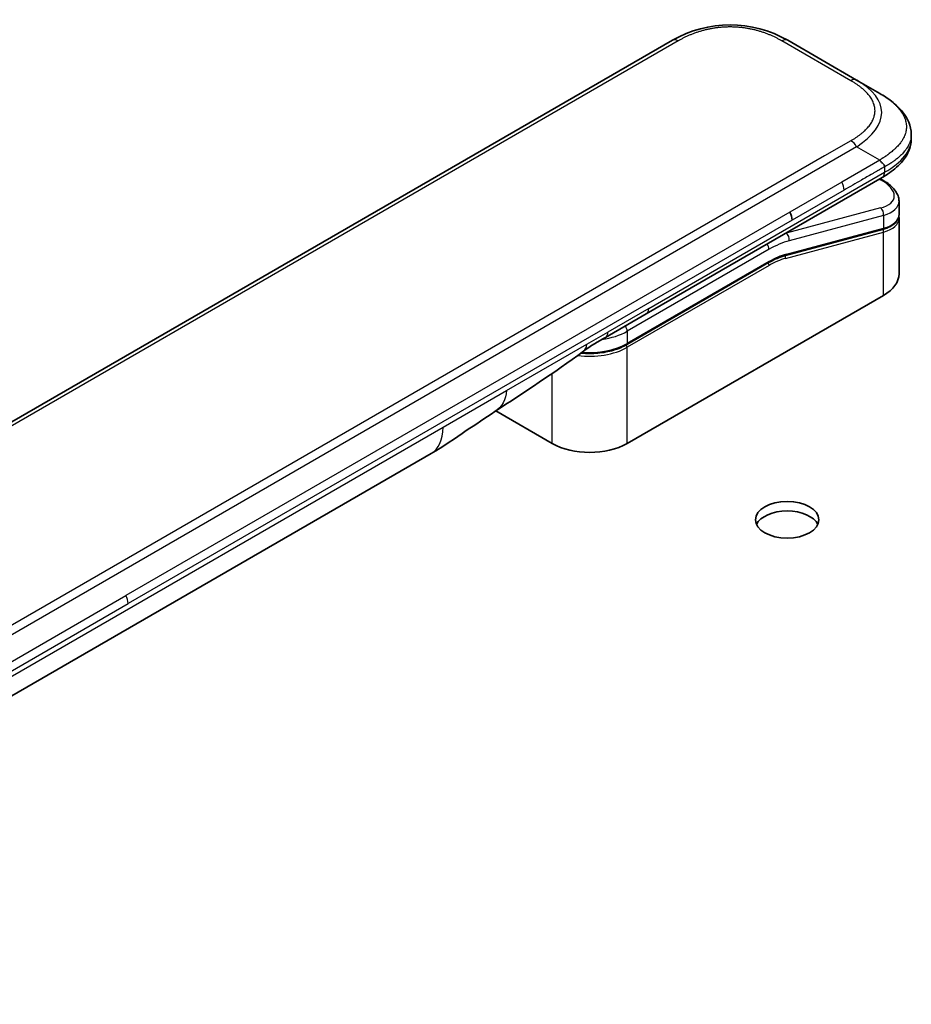
# Model space of a CAD drawing. Units: millimetres. Extents: x 87 to 6363, y 48 to 1734.
# Drawn here: x 2148 to 2225, y 1235 to 1321 of the extents above; entities that cross this region are included whole.
import ezdxf

# ---------------------------------------------------------------- set-up
doc = ezdxf.new("R2010")
doc.units = ezdxf.units.MM
doc.header["$LTSCALE"] = 6
doc.layers.add('Visible (ISO)', color=7, linetype='Continuous', lineweight=35)
doc.layers.add('Visible Narrow (ISO)', color=7, linetype='Continuous', lineweight=25)

msp = doc.modelspace()

# ---------------------------------------------------------------- linework, layer by layer
at = {"layer": 'Visible (ISO)'}
for p, q in [((2204.777, 1318.836), (2076.123, 1244.557)), ((2220.747, 1315.388), (2214.777, 1318.836)), ((2222.747, 1314.234), (2220.747, 1315.388)), ((2225.482, 1310.685), (2225.482, 1310.291)), ((2202.52, 1295.149), (2222.954, 1306.947)), ((2222.967, 1306.749), (2222.789, 1306.851)), ((2224.417, 1304.905), (2224.417, 1303.759)), ((2224.417, 1303.421), (2224.417, 1298.615)), ((2222.98, 1302.45), (2214.57, 1300.197)), ((2200.826, 1292.482), (2213.118, 1299.579)), ((2223.07, 1296.737), (2200.867, 1283.918)), ((2198.984, 1293.108), (2202.52, 1295.149)), ((2194.362, 1283.918), (2189.493, 1286.729)), ((2129.307, 1251.527), (2183.877, 1283.032))]:
    msp.add_line(p, q, dxfattribs=at)
for centre, major_axis, ratio, start_param, end_param in [((2209.777, 1310.175), (0, 10), 0.999986, 5.759593, 6.806777), ((2219.817, 1305.539), (-4.588, 0.78), 0.429403, 3.214443, 3.214449), ((2214.447, 1303.668), (0.5, -0.866), 0.57735, 0.785398, 1.570796), ((2219.817, 1304.44), (4.587, -0.827), 0.418214, 0.07528, 0.075288), ((2219.817, 1304.102), (-4.587, 0.827), 0.418215, 3.216879, 3.21689), ((2214.518, 1300.39), (0.052, -0.193), 0.707107, 6.283025, 6.283101), ((2219.817, 1298.615), (4.6, 0), 0.57735, 5.497787, 6.283185), ((2198.484, 1293.974), (0.5, -0.866), 0.57735, 6.283123, 6.283185), ((2197.614, 1285.796), (-4.6, 0), 0.57735, 0.785398, 2.356194), ((2181.377, 1287.363), (2.5, -4.33), 0.57735, 0, 0.000143), ((2214.726, 1276.488), (2.75, 0), 0.57735, 0.260051, 2.881542)]:
    msp.add_ellipse(centre, major_axis=major_axis, ratio=ratio, start_param=start_param, end_param=end_param, dxfattribs=at)
msp.add_ellipse((2214.726, 1277.305), major_axis=(2.75, 0), ratio=0.57735, dxfattribs=at)
for points, knots in [([(2222.747, 1314.234), (2223.111, 1314.024), (2223.452, 1313.799), (2224.131, 1313.273), (2224.459, 1312.966), (2224.949, 1312.355), (2225.133, 1312.06), (2225.403, 1311.41), (2225.482, 1311.046), (2225.482, 1310.685)], [0, 0, 0, 0, 0.1460265, 0.1460265, 0.3135566, 0.3135566, 0.4484053, 0.4484053, 0.5918792, 0.5918792, 0.5918792, 0.5918792]), ([(2225.482, 1310.291), (2225.482, 1309.921), (2225.399, 1309.549), (2225.1, 1308.859), (2224.881, 1308.537), (2224.284, 1307.867), (2223.872, 1307.532), (2223.269, 1307.134), (2223.113, 1307.039), (2222.954, 1306.947)], [0, 0, 0, 0, 0.1470858, 0.1470858, 0.2982963, 0.2982963, 0.4957625, 0.4957625, 0.5612045, 0.5612045, 0.5612045, 0.5612045]), ([(2223.161, 1307.881), (2223.161, 1307.895), (2223.161, 1307.91), (2223.159, 1307.923), (2223.157, 1307.937), (2223.154, 1307.95), (2223.151, 1307.963), (2223.147, 1307.976), (2223.143, 1307.988), (2223.137, 1308), (2223.132, 1308.012), (2223.126, 1308.024), (2223.119, 1308.036), (2223.106, 1308.059), (2223.089, 1308.081), (2223.071, 1308.102), (2223.053, 1308.124), (2223.032, 1308.145), (2223.011, 1308.166), (2222.989, 1308.187), (2222.966, 1308.208), (2222.943, 1308.23), (2222.92, 1308.252), (2222.896, 1308.275), (2222.873, 1308.299), (2222.861, 1308.31), (2222.85, 1308.323), (2222.839, 1308.335), (2222.828, 1308.348), (2222.817, 1308.361), (2222.806, 1308.374), (2222.795, 1308.388), (2222.785, 1308.401), (2222.775, 1308.416), (2222.765, 1308.43), (2222.756, 1308.445), (2222.747, 1308.46)], [0, 0, 0, 0, 0.063899, 0.063899, 0.063899, 0.127219, 0.127219, 0.127219, 0.190058, 0.190058, 0.190058, 0.252506, 0.252506, 0.252506, 0.376506, 0.376506, 0.376506, 0.499911, 0.499911, 0.499911, 0.623326, 0.623326, 0.623326, 0.747359, 0.747359, 0.747359, 0.80983, 0.80983, 0.80983, 0.8727, 0.8727, 0.8727, 0.936057, 0.936057, 0.936057, 1, 1, 1, 1]), ([(2222.967, 1306.749), (2223.324, 1306.542), (2223.632, 1306.313), (2224.11, 1305.82), (2224.289, 1305.545), (2224.401, 1305.137), (2224.417, 1305.02), (2224.417, 1304.905)], [0, 0, 0, 0, 0.1474573, 0.1474573, 0.297454, 0.297454, 0.3545913, 0.3545913, 0.3545913, 0.3545913]), ([(2224.417, 1303.759), (2224.417, 1303.546), (2224.344, 1303.337), (2224.082, 1302.985), (2223.896, 1302.836), (2223.47, 1302.608), (2223.239, 1302.52), (2222.98, 1302.45)], [0, 0, 0, 0, 0.1290271, 0.1290271, 0.2570645, 0.2570645, 0.3678479, 0.3678479, 0.3678479, 0.3678479]), ([(2200.826, 1292.482), (2200.484, 1292.285), (2200.092, 1292.121), (2199.244, 1291.871), (2198.788, 1291.786), (2197.853, 1291.7), (2197.375, 1291.7), (2196.893, 1291.744), (2196.878, 1291.746), (2196.863, 1291.747)], [4.712389, 4.712389, 4.712389, 4.712389, 5.0265482, 5.0265482, 5.3407075, 5.3407075, 5.6548668, 5.6548668, 5.6649825, 5.6649825, 5.6649825, 5.6649825]), ([(2189.409, 1286.673), (2188.553, 1286.097), (2187.715, 1285.557), (2185.938, 1284.367), (2184.956, 1283.656), (2183.877, 1283.033)], [0, 0, 0, 0, 0.3384631, 0.3384631, 0.7633167, 0.7633167, 0.7633167, 0.7633167])]:
    msp.add_open_spline(points, degree=3, knots=knots, dxfattribs=at)
for points in [[(2225.482, 1310.685), (2225.482, 1310.685), (2225.482, 1310.685), (2225.482, 1310.685)], [(2224.402, 1303.599), (2224.402, 1303.599), (2224.402, 1303.599), (2224.402, 1303.599)], [(2224.403, 1303.593), (2224.412, 1303.536), (2224.417, 1303.478), (2224.417, 1303.421)], [(2214.57, 1300.197), (2214.101, 1300.071), (2213.608, 1299.862), (2213.118, 1299.579)], [(2198.984, 1293.108), (2198.368, 1292.752), (2197.693, 1292.364), (2197.068, 1291.899)], [(2197.067, 1291.899), (2194.523, 1290.009), (2191.929, 1288.367), (2189.409, 1286.673)], [(2197.067, 1291.899), (2197.067, 1291.899), (2197.068, 1291.899), (2197.068, 1291.899)]]:
    msp.add_open_spline(points, degree=3, dxfattribs=at)
msp.add_rational_spline([(2222.954, 1306.947), (2222.954, 1306.947), (2222.954, 1306.947), (2222.954, 1306.947)], [0.853553388934, 0.853553388933, 0.853553388947, 0.853553388977], degree=3, dxfattribs=at)
at = {"layer": 'Visible Narrow (ISO)'}
for p, q in [((2205.277, 1318.786), (2076.623, 1244.508)), ((2220.247, 1315.339), (2214.277, 1318.786)), ((2220.247, 1310.143), (2217.949, 1308.816)), ((2220.747, 1309.615), (2092.093, 1235.337)), ((2222.747, 1308.46), (2220.747, 1309.615)), ((2217.949, 1308.816), (2093.891, 1237.191)), ((2222.747, 1308.46), (2219.449, 1306.556)), ((2223.161, 1307.881), (2223.161, 1307.405)), ((2202.727, 1295.607), (2223.161, 1307.405)), ((2222.722, 1306.813), (2222.808, 1306.763)), ((2219.449, 1306.556), (2214.947, 1303.957)), ((2219.656, 1305.859), (2215.154, 1303.26)), ((2222.808, 1304.312), (2214.636, 1302.122)), ((2214.947, 1303.957), (2157.42, 1270.744)), ((2215.154, 1303.26), (2157.627, 1270.047)), ((2223.07, 1303.661), (2214.898, 1301.471)), ((2223.07, 1303.661), (2223.07, 1302.562)), ((2214.66, 1300.308), (2223.07, 1302.562)), ((2214.586, 1299.951), (2223.07, 1302.224)), ((2214.617, 1302.133), (2214.636, 1302.122)), ((2223.07, 1296.737), (2223.07, 1302.224)), ((2213.159, 1300.732), (2200.867, 1293.635)), ((2213.159, 1299.67), (2200.867, 1292.573)), ((2213.159, 1299.344), (2200.867, 1292.247)), ((2202.727, 1295.607), (2199.192, 1293.566)), ((2197.361, 1292.509), (2199.192, 1293.566)), ((2200.867, 1293.635), (2200.867, 1292.573)), ((2190.402, 1288.491), (2197.361, 1292.509)), ((2200.867, 1283.918), (2200.867, 1292.247)), ((2194.362, 1283.918), (2194.362, 1289.978)), ((2184.912, 1285.321), (2190.402, 1288.491)), ((2130.343, 1253.816), (2184.912, 1285.321)), ((2099.893, 1237.53), (2157.42, 1270.744)), ((2100.1, 1236.834), (2157.627, 1270.047))]:
    msp.add_line(p, q, dxfattribs=at)
for centre, major_axis, ratio, start_param, end_param in [((2205.277, 1317.969), (-0.5, 0.866), 0.577361, 5.497788, 6.283187), ((2214.277, 1317.969), (0.5, 0.866), 0.577356, 6.283183, 7.068581), ((2220.247, 1314.522), (0.5, 0.866), 0.577346, 6.283184, 7.068582), ((2206.747, 1311.924), (-16.164, -0.764), 0.356443, 2.601159, 3.648343), ((2220.247, 1309.326), (-0.5, 0.866), 0.577352, 4.712398, 5.497796), ((2208.162, 1310.291), (17.32, 0), 0.333337, 5.759581, 6.283185), ((2222.717, 1306.316), (0.25, 0.433), 0.577351, 0.000012, 0.523599), ((2219.91, 1305.986), (-4.087, 0.765), 0.410789, 2.432885, 4.003804), ((2219.061, 1306.256), (0.41, -0.808), 0.534725, 0.8118, 1.671929), ((2219.817, 1305.539), (-4.588, 0.78), 0.429403, 2.429044, 3.214443), ((2222.717, 1303.865), (-0.129, 0.483), 0.707107, 4.096911, 5.667707), ((2219.817, 1304.44), (4.587, -0.827), 0.418214, 5.573075, 6.358465), ((2219.817, 1304.102), (-4.587, 0.827), 0.418215, 2.43148, 3.216879), ((2222.929, 1302.644), (0.052, -0.193), 0.707107, 0, 0.955317), ((2222.929, 1302.306), (-0.052, 0.193), 0.707107, 4.096909, 5.398159), ((2213.159, 1292.975), (4.75, 8.227), 0.57735, 0.523599, 0.785398), ((2212.805, 1293.179), (5, 8.66), 0.57735, 0.523599, 0.534053), ((2214.544, 1301.675), (0.129, -0.483), 0.707107, 0.955317, 2.526113), ((2212.805, 1300.936), (-0.25, 0.433), 0.57735, 3.926991, 4.978252), ((2213.159, 1292.975), (4.1, 7.101), 0.57735, 0.523599, 0.785398), ((2213.338, 1294.651), (3.782, 4.968), 0.587186, 0.649341, 0.951322), ((2214.445, 1300.032), (-0.052, 0.193), 0.707107, 4.096909, 5.395856), ((2214.518, 1300.39), (0.052, -0.193), 0.707107, 0, 0.955317), ((2213.018, 1299.425), (0.1, -0.173), 0.57735, 0.785398, 1.997875), ((2213.018, 1299.752), (0.1, -0.173), 0.57735, 0, 0.785398), ((2202.02, 1296.015), (0.5, -0.866), 0.57735, 0, 0.785398), ((2200.513, 1293.839), (0.25, -0.433), 0.57735, 0.785398, 1.836659), ((2197.614, 1295.513), (-4.6, 0), 0.57735, 1.803284, 2.356195), ((2198.484, 1293.974), (0.5, -0.866), 0.57735, 0, 0.785398), ((2197.614, 1294.125), (-4.6, 0), 0.57735, 1.343179, 2.356195), ((2197.614, 1294.451), (-4.6, 0), 0.57735, 1.428953, 2.356195), ((2200.726, 1292.328), (0.1, -0.173), 0.57735, 0.785398, 2.000008), ((2200.726, 1292.655), (0.1, -0.173), 0.57735, 0, 0.785398), ((2181.377, 1287.363), (2.5, -4.33), 0.57735, 0.000143, 0.785398), ((2156.95, 1270.452), (-0.475, 0.852), 0.567141, 3.935157, 4.738253)]:
    msp.add_ellipse(centre, major_axis=major_axis, ratio=ratio, start_param=start_param, end_param=end_param, dxfattribs=at)
for points, knots in [([(2214.277, 1318.786), (2214.258, 1318.797), (2214.239, 1318.808), (2214.219, 1318.819), (2214.2, 1318.83), (2214.181, 1318.84), (2214.162, 1318.851), (2214.123, 1318.873), (2214.085, 1318.894), (2214.045, 1318.915), (2214.006, 1318.936), (2213.967, 1318.957), (2213.927, 1318.978), (2213.887, 1318.998), (2213.847, 1319.019), (2213.807, 1319.039), (2213.726, 1319.079), (2213.644, 1319.119), (2213.561, 1319.157), (2213.478, 1319.196), (2213.393, 1319.234), (2213.308, 1319.27), (2213.222, 1319.307), (2213.135, 1319.342), (2213.046, 1319.377), (2212.958, 1319.411), (2212.869, 1319.444), (2212.778, 1319.476), (2212.687, 1319.509), (2212.596, 1319.539), (2212.502, 1319.569), (2212.41, 1319.599), (2212.316, 1319.627), (2212.22, 1319.654), (2212.125, 1319.681), (2212.028, 1319.706), (2211.931, 1319.73), (2211.834, 1319.754), (2211.735, 1319.777), (2211.636, 1319.798), (2211.537, 1319.819), (2211.436, 1319.838), (2211.335, 1319.856), (2211.234, 1319.874), (2211.132, 1319.89), (2211.03, 1319.904), (2210.927, 1319.918), (2210.824, 1319.931), (2210.72, 1319.942), (2210.616, 1319.953), (2210.512, 1319.962), (2210.407, 1319.97), (2210.303, 1319.977), (2210.198, 1319.983), (2210.092, 1319.986), (2209.987, 1319.99), (2209.882, 1319.992), (2209.776, 1319.992), (2209.671, 1319.992), (2209.566, 1319.99), (2209.461, 1319.986), (2209.355, 1319.983), (2209.25, 1319.977), (2209.146, 1319.97), (2209.041, 1319.962), (2208.937, 1319.953), (2208.833, 1319.942), (2208.729, 1319.931), (2208.626, 1319.918), (2208.523, 1319.904), (2208.421, 1319.89), (2208.319, 1319.874), (2208.218, 1319.856), (2208.117, 1319.838), (2208.016, 1319.819), (2207.917, 1319.798), (2207.818, 1319.777), (2207.719, 1319.754), (2207.622, 1319.73), (2207.525, 1319.706), (2207.428, 1319.681), (2207.333, 1319.654), (2207.237, 1319.627), (2207.143, 1319.599), (2207.051, 1319.569), (2206.957, 1319.539), (2206.866, 1319.509), (2206.775, 1319.476), (2206.684, 1319.444), (2206.595, 1319.411), (2206.507, 1319.377), (2206.418, 1319.342), (2206.331, 1319.307), (2206.245, 1319.27), (2206.16, 1319.234), (2206.075, 1319.196), (2205.992, 1319.157), (2205.909, 1319.119), (2205.827, 1319.079), (2205.746, 1319.039), (2205.706, 1319.019), (2205.666, 1318.998), (2205.626, 1318.978), (2205.586, 1318.957), (2205.547, 1318.936), (2205.508, 1318.915), (2205.468, 1318.894), (2205.43, 1318.873), (2205.391, 1318.851), (2205.372, 1318.84), (2205.353, 1318.83), (2205.334, 1318.819), (2205.314, 1318.808), (2205.295, 1318.797), (2205.277, 1318.786)], [0, 0, 0, 0, 0.007895, 0.007895, 0.007895, 0.015788, 0.015788, 0.015788, 0.031572, 0.031572, 0.031572, 0.047316, 0.047316, 0.047316, 0.063055, 0.063055, 0.063055, 0.094529, 0.094529, 0.094529, 0.125892, 0.125892, 0.125892, 0.157278, 0.157278, 0.157278, 0.188573, 0.188573, 0.188573, 0.219863, 0.219863, 0.219863, 0.251066, 0.251066, 0.251066, 0.28234, 0.28234, 0.28234, 0.313476, 0.313476, 0.313476, 0.344656, 0.344656, 0.344656, 0.375743, 0.375743, 0.375743, 0.406853, 0.406853, 0.406853, 0.437902, 0.437902, 0.437902, 0.468962, 0.468962, 0.468962, 0.500003, 0.500003, 0.500003, 0.531039, 0.531039, 0.531039, 0.562103, 0.562103, 0.562103, 0.593147, 0.593147, 0.593147, 0.624262, 0.624262, 0.624262, 0.655344, 0.655344, 0.655344, 0.686529, 0.686529, 0.686529, 0.71766, 0.71766, 0.71766, 0.748939, 0.748939, 0.748939, 0.780137, 0.780137, 0.780137, 0.811427, 0.811427, 0.811427, 0.842722, 0.842722, 0.842722, 0.874111, 0.874111, 0.874111, 0.905471, 0.905471, 0.905471, 0.936945, 0.936945, 0.936945, 0.952685, 0.952685, 0.952685, 0.968428, 0.968428, 0.968428, 0.984212, 0.984212, 0.984212, 0.992105, 0.992105, 0.992105, 1, 1, 1, 1]), ([(2220.247, 1310.143), (2220.266, 1310.154), (2220.285, 1310.165), (2220.304, 1310.176), (2220.322, 1310.187), (2220.341, 1310.198), (2220.36, 1310.209), (2220.397, 1310.231), (2220.434, 1310.254), (2220.47, 1310.276), (2220.507, 1310.299), (2220.543, 1310.321), (2220.579, 1310.344), (2220.615, 1310.367), (2220.65, 1310.39), (2220.685, 1310.414), (2220.755, 1310.46), (2220.824, 1310.508), (2220.891, 1310.556), (2220.957, 1310.604), (2221.022, 1310.653), (2221.086, 1310.702), (2221.149, 1310.752), (2221.211, 1310.802), (2221.27, 1310.853), (2221.33, 1310.904), (2221.387, 1310.955), (2221.443, 1311.008), (2221.499, 1311.06), (2221.552, 1311.113), (2221.603, 1311.167), (2221.654, 1311.221), (2221.703, 1311.275), (2221.75, 1311.33), (2221.796, 1311.385), (2221.841, 1311.441), (2221.882, 1311.497), (2221.924, 1311.553), (2221.963, 1311.61), (2221.999, 1311.667), (2222.035, 1311.725), (2222.069, 1311.782), (2222.1, 1311.841), (2222.131, 1311.899), (2222.159, 1311.958), (2222.184, 1312.017), (2222.209, 1312.076), (2222.231, 1312.136), (2222.25, 1312.196), (2222.269, 1312.256), (2222.284, 1312.316), (2222.297, 1312.377), (2222.31, 1312.437), (2222.32, 1312.498), (2222.326, 1312.558), (2222.332, 1312.619), (2222.336, 1312.68), (2222.336, 1312.741), (2222.336, 1312.802), (2222.332, 1312.862), (2222.326, 1312.923), (2222.32, 1312.984), (2222.31, 1313.045), (2222.297, 1313.105), (2222.284, 1313.165), (2222.269, 1313.226), (2222.25, 1313.286), (2222.231, 1313.346), (2222.209, 1313.405), (2222.184, 1313.464), (2222.159, 1313.524), (2222.131, 1313.582), (2222.1, 1313.641), (2222.069, 1313.699), (2222.035, 1313.757), (2221.999, 1313.814), (2221.963, 1313.872), (2221.924, 1313.928), (2221.882, 1313.985), (2221.841, 1314.041), (2221.796, 1314.097), (2221.75, 1314.152), (2221.703, 1314.207), (2221.654, 1314.261), (2221.603, 1314.315), (2221.552, 1314.368), (2221.499, 1314.421), (2221.443, 1314.474), (2221.387, 1314.526), (2221.33, 1314.578), (2221.27, 1314.629), (2221.211, 1314.68), (2221.149, 1314.73), (2221.086, 1314.78), (2221.022, 1314.829), (2220.957, 1314.878), (2220.891, 1314.926), (2220.824, 1314.974), (2220.755, 1315.021), (2220.685, 1315.068), (2220.65, 1315.091), (2220.615, 1315.114), (2220.579, 1315.137), (2220.543, 1315.16), (2220.507, 1315.183), (2220.47, 1315.205), (2220.434, 1315.228), (2220.397, 1315.25), (2220.36, 1315.273), (2220.341, 1315.284), (2220.322, 1315.295), (2220.304, 1315.306), (2220.285, 1315.317), (2220.266, 1315.328), (2220.247, 1315.339)], [0, 0, 0, 0, 0.007895, 0.007895, 0.007895, 0.015788, 0.015788, 0.015788, 0.031572, 0.031572, 0.031572, 0.047315, 0.047315, 0.047315, 0.063055, 0.063055, 0.063055, 0.094529, 0.094529, 0.094529, 0.125889, 0.125889, 0.125889, 0.157278, 0.157278, 0.157278, 0.188573, 0.188573, 0.188573, 0.219863, 0.219863, 0.219863, 0.251061, 0.251061, 0.251061, 0.28234, 0.28234, 0.28234, 0.313471, 0.313471, 0.313471, 0.344656, 0.344656, 0.344656, 0.375738, 0.375738, 0.375738, 0.406853, 0.406853, 0.406853, 0.437897, 0.437897, 0.437897, 0.468961, 0.468961, 0.468961, 0.499997, 0.499997, 0.499997, 0.531038, 0.531038, 0.531038, 0.562098, 0.562098, 0.562098, 0.593147, 0.593147, 0.593147, 0.624257, 0.624257, 0.624257, 0.655344, 0.655344, 0.655344, 0.686524, 0.686524, 0.686524, 0.71766, 0.71766, 0.71766, 0.748934, 0.748934, 0.748934, 0.780137, 0.780137, 0.780137, 0.811427, 0.811427, 0.811427, 0.842722, 0.842722, 0.842722, 0.874108, 0.874108, 0.874108, 0.905471, 0.905471, 0.905471, 0.936945, 0.936945, 0.936945, 0.952684, 0.952684, 0.952684, 0.968428, 0.968428, 0.968428, 0.984212, 0.984212, 0.984212, 0.992105, 0.992105, 0.992105, 1, 1, 1, 1]), ([(2222.747, 1314.234), (2222.772, 1314.22), (2222.796, 1314.205), (2222.82, 1314.191), (2222.845, 1314.176), (2222.87, 1314.161), (2222.895, 1314.146), (2222.946, 1314.116), (2222.996, 1314.085), (2223.046, 1314.054), (2223.053, 1314.049), (2223.06, 1314.044), (2223.068, 1314.039), (2223.109, 1314.013), (2223.15, 1313.987), (2223.19, 1313.96), (2223.2, 1313.954), (2223.21, 1313.947), (2223.219, 1313.941), (2223.232, 1313.932), (2223.245, 1313.924), (2223.258, 1313.915), (2223.279, 1313.901), (2223.3, 1313.887), (2223.321, 1313.873), (2223.329, 1313.867), (2223.338, 1313.861), (2223.347, 1313.855), (2223.357, 1313.847), (2223.367, 1313.84), (2223.377, 1313.833), (2223.385, 1313.828), (2223.393, 1313.822), (2223.4, 1313.817), (2223.411, 1313.809), (2223.422, 1313.802), (2223.432, 1313.794), (2223.439, 1313.789), (2223.446, 1313.784), (2223.454, 1313.779), (2223.483, 1313.758), (2223.512, 1313.737), (2223.54, 1313.715), (2223.546, 1313.711), (2223.552, 1313.707), (2223.558, 1313.702), (2223.622, 1313.654), (2223.686, 1313.605), (2223.747, 1313.555), (2223.751, 1313.552), (2223.755, 1313.549), (2223.758, 1313.546), (2223.821, 1313.495), (2223.883, 1313.442), (2223.943, 1313.389), (2224.006, 1313.334), (2224.067, 1313.277), (2224.125, 1313.22), (2224.184, 1313.163), (2224.24, 1313.105), (2224.294, 1313.046), (2224.345, 1312.991), (2224.393, 1312.935), (2224.44, 1312.879), (2224.443, 1312.875), (2224.445, 1312.872), (2224.448, 1312.869), (2224.497, 1312.809), (2224.543, 1312.748), (2224.587, 1312.687), (2224.626, 1312.633), (2224.663, 1312.578), (2224.697, 1312.522), (2224.701, 1312.516), (2224.705, 1312.509), (2224.709, 1312.503), (2224.747, 1312.441), (2224.782, 1312.379), (2224.814, 1312.316), (2224.841, 1312.262), (2224.867, 1312.209), (2224.889, 1312.155), (2224.893, 1312.145), (2224.897, 1312.136), (2224.901, 1312.126), (2224.927, 1312.062), (2224.95, 1311.998), (2224.97, 1311.934), (2224.986, 1311.883), (2225, 1311.831), (2225.011, 1311.779), (2225.014, 1311.766), (2225.017, 1311.754), (2225.019, 1311.741), (2225.033, 1311.677), (2225.042, 1311.612), (2225.049, 1311.547), (2225.052, 1311.515), (2225.055, 1311.482), (2225.057, 1311.45), (2225.057, 1311.442), (2225.057, 1311.434), (2225.058, 1311.425), (2225.058, 1311.416), (2225.058, 1311.407), (2225.059, 1311.398), (2225.059, 1311.395), (2225.059, 1311.392), (2225.059, 1311.389), (2225.059, 1311.385), (2225.059, 1311.381), (2225.059, 1311.377), (2225.059, 1311.373), (2225.059, 1311.369), (2225.059, 1311.365), (2225.059, 1311.361), (2225.059, 1311.357), (2225.059, 1311.352), (2225.059, 1311.344), (2225.059, 1311.336), (2225.059, 1311.328), (2225.059, 1311.32), (2225.059, 1311.312), (2225.059, 1311.304), (2225.058, 1311.288), (2225.058, 1311.272), (2225.057, 1311.255), (2225.055, 1311.223), (2225.053, 1311.191), (2225.049, 1311.158), (2225.044, 1311.108), (2225.037, 1311.057), (2225.028, 1311.007), (2225.025, 1310.993), (2225.022, 1310.979), (2225.02, 1310.965), (2225.006, 1310.9), (2224.99, 1310.836), (2224.97, 1310.772), (2224.955, 1310.721), (2224.937, 1310.67), (2224.917, 1310.619), (2224.912, 1310.606), (2224.907, 1310.594), (2224.902, 1310.581), (2224.876, 1310.518), (2224.847, 1310.455), (2224.815, 1310.392), (2224.789, 1310.341), (2224.76, 1310.29), (2224.73, 1310.24), (2224.724, 1310.229), (2224.717, 1310.217), (2224.71, 1310.206), (2224.672, 1310.144), (2224.631, 1310.083), (2224.588, 1310.022), (2224.551, 1309.972), (2224.513, 1309.922), (2224.474, 1309.872), (2224.466, 1309.862), (2224.457, 1309.852), (2224.449, 1309.842), (2224.359, 1309.732), (2224.26, 1309.624), (2224.154, 1309.519), (2224.145, 1309.51), (2224.136, 1309.501), (2224.126, 1309.492), (2224.068, 1309.434), (2224.007, 1309.378), (2223.944, 1309.322), (2223.891, 1309.275), (2223.836, 1309.228), (2223.78, 1309.182), (2223.77, 1309.173), (2223.759, 1309.165), (2223.749, 1309.156), (2223.692, 1309.11), (2223.634, 1309.064), (2223.574, 1309.019), (2223.563, 1309.011), (2223.552, 1309.002), (2223.541, 1308.994), (2223.524, 1308.981), (2223.506, 1308.968), (2223.488, 1308.954), (2223.481, 1308.949), (2223.474, 1308.944), (2223.467, 1308.939), (2223.456, 1308.931), (2223.445, 1308.923), (2223.434, 1308.915), (2223.424, 1308.908), (2223.415, 1308.902), (2223.406, 1308.895), (2223.397, 1308.888), (2223.388, 1308.882), (2223.378, 1308.875), (2223.371, 1308.87), (2223.363, 1308.865), (2223.356, 1308.859), (2223.353, 1308.858), (2223.351, 1308.856), (2223.348, 1308.854), (2223.338, 1308.847), (2223.328, 1308.841), (2223.318, 1308.834), (2223.296, 1308.819), (2223.274, 1308.804), (2223.252, 1308.789), (2223.242, 1308.782), (2223.231, 1308.775), (2223.221, 1308.769), (2223.209, 1308.761), (2223.197, 1308.753), (2223.185, 1308.745), (2223.146, 1308.719), (2223.107, 1308.694), (2223.067, 1308.668), (2223.059, 1308.663), (2223.05, 1308.657), (2223.041, 1308.651), (2222.992, 1308.62), (2222.943, 1308.588), (2222.893, 1308.556), (2222.869, 1308.54), (2222.845, 1308.524), (2222.82, 1308.508), (2222.796, 1308.492), (2222.771, 1308.476), (2222.747, 1308.46)], [0, 0, 0, 0, 0.009518, 0.009518, 0.009518, 0.01927, 0.01927, 0.01927, 0.038978, 0.038978, 0.038978, 0.041921, 0.041921, 0.041921, 0.0582, 0.0582, 0.0582, 0.062107, 0.062107, 0.062107, 0.067315, 0.067315, 0.067315, 0.07589, 0.07589, 0.07589, 0.079495, 0.079495, 0.079495, 0.083783, 0.083783, 0.083783, 0.087005, 0.087005, 0.087005, 0.091504, 0.091504, 0.091504, 0.094491, 0.094491, 0.094491, 0.106929, 0.106929, 0.106929, 0.109454, 0.109454, 0.109454, 0.137717, 0.137717, 0.137717, 0.139337, 0.139337, 0.139337, 0.168411, 0.168411, 0.168411, 0.198963, 0.198963, 0.198963, 0.229431, 0.229431, 0.229431, 0.258102, 0.258102, 0.258102, 0.259807, 0.259807, 0.259807, 0.290102, 0.290102, 0.290102, 0.317141, 0.317141, 0.317141, 0.320303, 0.320303, 0.320303, 0.350405, 0.350405, 0.350405, 0.375904, 0.375904, 0.375904, 0.380415, 0.380415, 0.380415, 0.410346, 0.410346, 0.410346, 0.434443, 0.434443, 0.434443, 0.440213, 0.440213, 0.440213, 0.470034, 0.470034, 0.470034, 0.484944, 0.484944, 0.484944, 0.48867, 0.48867, 0.48867, 0.492847, 0.492847, 0.492847, 0.494259, 0.494259, 0.494259, 0.496122, 0.496122, 0.496122, 0.497985, 0.497985, 0.497985, 0.499848, 0.499848, 0.499848, 0.503571, 0.503571, 0.503571, 0.507294, 0.507294, 0.507294, 0.514741, 0.514741, 0.514741, 0.529638, 0.529638, 0.529638, 0.55297, 0.55297, 0.55297, 0.559464, 0.559464, 0.559464, 0.589336, 0.589336, 0.589336, 0.613315, 0.613315, 0.613315, 0.619272, 0.619272, 0.619272, 0.649287, 0.649287, 0.649287, 0.673884, 0.673884, 0.673884, 0.679393, 0.679393, 0.679393, 0.709598, 0.709598, 0.709598, 0.734736, 0.734736, 0.734736, 0.739903, 0.739903, 0.739903, 0.795882, 0.795882, 0.795882, 0.800811, 0.800811, 0.800811, 0.831414, 0.831414, 0.831414, 0.85731, 0.85731, 0.85731, 0.862117, 0.862117, 0.862117, 0.888126, 0.888126, 0.888126, 0.89291, 0.89291, 0.89291, 0.900622, 0.900622, 0.900622, 0.903557, 0.903557, 0.903557, 0.908339, 0.908339, 0.908339, 0.9122, 0.9122, 0.9122, 0.91611, 0.91611, 0.91611, 0.919264, 0.919264, 0.919264, 0.920258, 0.920258, 0.920258, 0.924407, 0.924407, 0.924407, 0.93342, 0.93342, 0.93342, 0.937631, 0.937631, 0.937631, 0.942434, 0.942434, 0.942434, 0.95813, 0.95813, 0.95813, 0.961563, 0.961563, 0.961563, 0.981002, 0.981002, 0.981002, 0.990501, 0.990501, 0.990501, 1, 1, 1, 1]), ([(2225.482, 1310.685), (2225.482, 1310.677), (2225.482, 1310.668), (2225.482, 1310.659), (2225.482, 1310.651), (2225.481, 1310.642), (2225.481, 1310.633), (2225.481, 1310.615), (2225.48, 1310.598), (2225.479, 1310.58), (2225.477, 1310.545), (2225.474, 1310.51), (2225.47, 1310.475), (2225.464, 1310.42), (2225.456, 1310.365), (2225.445, 1310.311), (2225.442, 1310.296), (2225.439, 1310.281), (2225.436, 1310.266), (2225.42, 1310.196), (2225.401, 1310.127), (2225.378, 1310.059), (2225.36, 1310.004), (2225.339, 1309.95), (2225.317, 1309.896), (2225.311, 1309.882), (2225.305, 1309.869), (2225.299, 1309.856), (2225.269, 1309.789), (2225.236, 1309.722), (2225.199, 1309.657), (2225.169, 1309.603), (2225.136, 1309.55), (2225.102, 1309.497), (2225.094, 1309.486), (2225.087, 1309.474), (2225.079, 1309.462), (2225.035, 1309.398), (2224.989, 1309.335), (2224.94, 1309.273), (2224.899, 1309.221), (2224.856, 1309.17), (2224.811, 1309.12), (2224.802, 1309.109), (2224.793, 1309.099), (2224.784, 1309.089), (2224.683, 1308.978), (2224.573, 1308.87), (2224.455, 1308.765), (2224.445, 1308.756), (2224.435, 1308.747), (2224.424, 1308.737), (2224.359, 1308.681), (2224.292, 1308.625), (2224.223, 1308.57), (2224.165, 1308.524), (2224.105, 1308.479), (2224.044, 1308.434), (2224.032, 1308.426), (2224.021, 1308.417), (2224.009, 1308.409), (2223.948, 1308.364), (2223.884, 1308.32), (2223.82, 1308.277), (2223.808, 1308.269), (2223.796, 1308.261), (2223.784, 1308.253), (2223.765, 1308.241), (2223.746, 1308.228), (2223.726, 1308.215), (2223.719, 1308.21), (2223.712, 1308.206), (2223.704, 1308.201), (2223.692, 1308.193), (2223.68, 1308.185), (2223.668, 1308.177), (2223.658, 1308.171), (2223.648, 1308.165), (2223.638, 1308.159), (2223.628, 1308.153), (2223.619, 1308.146), (2223.609, 1308.14), (2223.601, 1308.136), (2223.594, 1308.131), (2223.587, 1308.127), (2223.584, 1308.125), (2223.582, 1308.124), (2223.58, 1308.122), (2223.571, 1308.117), (2223.562, 1308.111), (2223.553, 1308.106), (2223.535, 1308.095), (2223.517, 1308.084), (2223.5, 1308.074), (2223.483, 1308.064), (2223.467, 1308.054), (2223.451, 1308.045), (2223.425, 1308.029), (2223.398, 1308.014), (2223.372, 1307.999), (2223.366, 1307.995), (2223.361, 1307.992), (2223.355, 1307.989), (2223.324, 1307.971), (2223.292, 1307.953), (2223.261, 1307.936), (2223.245, 1307.927), (2223.229, 1307.918), (2223.212, 1307.909), (2223.195, 1307.9), (2223.178, 1307.89), (2223.161, 1307.881)], [0.4999445, 0.4999445, 0.4999445, 0.4999445, 0.50388, 0.50388, 0.50388, 0.507926, 0.507926, 0.507926, 0.5160184, 0.5160184, 0.5160184, 0.5322027, 0.5322027, 0.5322027, 0.5575322, 0.5575322, 0.5575322, 0.5645751, 0.5645751, 0.5645751, 0.5969278, 0.5969278, 0.5969278, 0.622829, 0.622829, 0.622829, 0.6292513, 0.6292513, 0.6292513, 0.6615372, 0.6615372, 0.6615372, 0.6878929, 0.6878929, 0.6878929, 0.6937826, 0.6937826, 0.6937826, 0.7259826, 0.7259826, 0.7259826, 0.7526652, 0.7526652, 0.7526652, 0.7581356, 0.7581356, 0.7581356, 0.8171307, 0.8171307, 0.8171307, 0.8223012, 0.8223012, 0.8223012, 0.8543215, 0.8543215, 0.8543215, 0.8813113, 0.8813113, 0.8813113, 0.8863106, 0.8863106, 0.8863106, 0.9133113, 0.9133113, 0.9133113, 0.9182675, 0.9182675, 0.9182675, 0.9262517, 0.9262517, 0.9262517, 0.9292892, 0.9292892, 0.9292892, 0.9342914, 0.9342914, 0.9342914, 0.9382967, 0.9382967, 0.9382967, 0.942181, 0.942181, 0.942181, 0.9451294, 0.9451294, 0.9451294, 0.9460235, 0.9460235, 0.9460235, 0.9495786, 0.9495786, 0.9495786, 0.9566104, 0.9566104, 0.9566104, 0.9630132, 0.9630132, 0.9630132, 0.9732741, 0.9732741, 0.9732741, 0.9754302, 0.9754302, 0.9754302, 0.987634, 0.987634, 0.987634, 0.9937199, 0.9937199, 0.9937199, 1, 1, 1, 1]), ([(2223.161, 1307.881), (2223.15, 1307.874), (2223.138, 1307.868), (2223.127, 1307.861), (2223.115, 1307.854), (2223.104, 1307.848), (2223.092, 1307.841), (2223.068, 1307.827), (2223.043, 1307.813), (2223.018, 1307.799), (2222.969, 1307.771), (2222.919, 1307.742), (2222.87, 1307.714), (2222.82, 1307.685), (2222.771, 1307.657), (2222.724, 1307.63), (2222.7, 1307.616), (2222.678, 1307.603), (2222.656, 1307.591), (2222.632, 1307.577), (2222.609, 1307.564), (2222.587, 1307.552), (2222.57, 1307.541), (2222.553, 1307.532), (2222.538, 1307.523), (2222.534, 1307.521), (2222.53, 1307.518), (2222.526, 1307.516), (2222.506, 1307.505), (2222.486, 1307.493), (2222.467, 1307.482), (2222.427, 1307.459), (2222.388, 1307.436), (2222.348, 1307.413), (2222.269, 1307.368), (2222.19, 1307.322), (2222.111, 1307.276), (2221.794, 1307.094), (2221.478, 1306.911), (2221.161, 1306.728), (2220.66, 1306.438), (2220.158, 1306.149), (2219.656, 1305.859)], [0, 0, 0, 0, 0.007862, 0.007862, 0.007862, 0.015565, 0.015565, 0.015565, 0.031497, 0.031497, 0.031497, 0.063136, 0.063136, 0.063136, 0.095401, 0.095401, 0.095401, 0.111499, 0.111499, 0.111499, 0.128899, 0.128899, 0.128899, 0.142917, 0.142917, 0.142917, 0.146361, 0.146361, 0.146361, 0.164018, 0.164018, 0.164018, 0.199332, 0.199332, 0.199332, 0.269954, 0.269954, 0.269954, 0.552382, 0.552382, 0.552382, 1, 1, 1, 1])]:
    msp.add_open_spline(points, degree=3, knots=knots, dxfattribs=at)
msp.add_rational_spline([(2222.954, 1306.947), (2223.092, 1307.026), (2223.161, 1307.191), (2223.161, 1307.405)], [0.853553388977, 0.853555063626, 0.902370600634, 1], degree=3, dxfattribs=at)
for points in [[(2197.068, 1291.899), (2197.238, 1292.026), (2197.361, 1292.258), (2197.361, 1292.509)], [(2190.402, 1288.491), (2190.402, 1287.74), (2189.962, 1287.044), (2189.409, 1286.673)]]:
    msp.add_open_spline(points, degree=3, dxfattribs=at)

doc.saveas('drawing.dxf')
